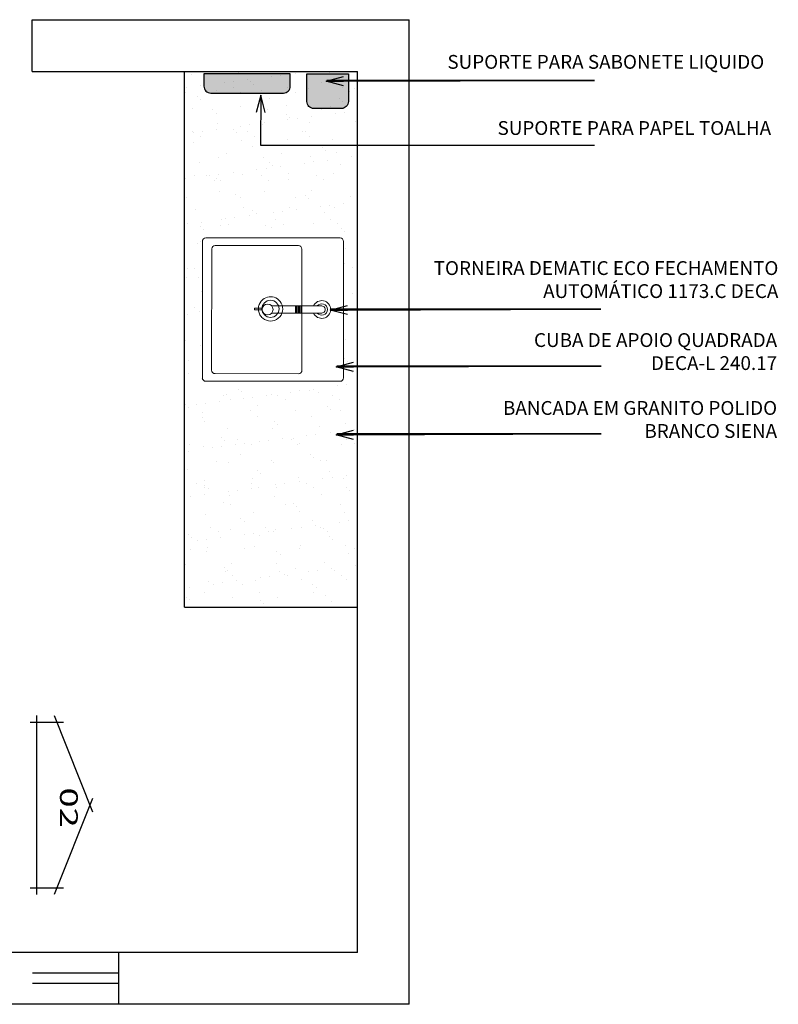
# Model space of a CAD drawing. Units: millimetres. Extents: x 2212 to 4685, y 1225 to 2712.
# Drawn here: x 2264 to 2266, y 1346 to 1349 of the extents above; entities that cross this region are included whole.
import ezdxf
from ezdxf.enums import TextEntityAlignment as Align

# ---------------------------------------------------------------- set-up
doc = ezdxf.new("R2010")
doc.units = ezdxf.units.MM
doc.linetypes.add('CONTINU', pattern=[0])
doc.linetypes.add('HIDDEN', pattern=[0.375, 0.25, -0.125])
for name, color, linetype in [('01', 1, 'Continuous'), ('ARQ- Projeção', 1, 'HIDDEN'), ('ARQ-CTA', 10, 'Continuous'), ('ARQ-HATCH', 8, 'Continuous'), ('ARQ-HTC', 1, 'Continuous'), ('ARQ-MOB', 1, 'Continuous'), ('ARQ-TXT', 2, 'Continuous'), ('Arvenaria', 6, 'Continuous'), ('COTA', 30, 'Continuous')]:
    doc.layers.add(name, color=color, linetype=linetype)
doc.layers.add('AR-MOB', color=7, linetype='Continuous', lineweight=9)
doc.styles.add('ARIAL_TEXT', font='arial.ttf', dxfattribs={"width": 1.5})
doc.styles.add('SENAI_ambiente', font='GOTHIC.TTF')
doc.styles.add('SENAI_cota', font='romans.shx', dxfattribs={"width": 1.3})
doc.dimstyles.new('model 50', dxfattribs={"dimscale": 0.05, "dimtxt": 1.3, "dimasz": 1, "dimexe": 1, "dimexo": 1, "dimgap": 0.3, "dimtad": 1, "dimzin": 4, "dimtxsty": 'SENAI_cota', "dimblk": 'ARCHTICK', "dimcen": 1, "dimdle": 1, "dimclrd": 256, "dimclre": 256, "dimclrt": 2, "dimadec": 0, "dimazin": 0, "dimtfac": 1, "dimtix": 1, "dimtofl": 0, "dimtmove": 0, "dimatfit": 3, "dimldrblk": 'OPEN30', "dimfxl": 1, "dimtolj": 1, "dimtzin": 0, "dimlwd": -1, "dimlwe": -1, "dimarcsym": 0})

# ---------------------------------------------------------------- blocks, each defined once
blk = doc.blocks.new('A$C4DAE4DFF')
at = {"layer": 'AR-MOB'}
for p, q in [((0.0103, 0.0757), (-0.0103, 0.0757)), ((0.0103, 0.0725), (-0.0103, 0.0725)), ((0.0103, 0.0693), (-0.0103, 0.0693)), ((0.0103, 0.0661), (-0.0103, 0.0661)), ((0.0103, 0.0628), (-0.0103, 0.0628)), ((0.0103, 0.0596), (-0.0103, 0.0596))]:
    blk.add_line(p, q, dxfattribs=at)
blk.add_lwpolyline([(-0.0041, 0.1941), (0.0014, 0.1941), (0.0014, 0.1723), (-0.0041, 0.1723)], close=True, dxfattribs=at)
for points in [[(-0.0103, 0.1446), (-0.0103, 0)], [(0.0103, 0.1446), (0.0103, 0)]]:
    blk.add_lwpolyline(points, dxfattribs=at)
blk.add_circle((0, 0.1566), 0.0158, dxfattribs=at)
for radius, start, end in [(0.0257, 113.6715, 66.3286), (0.0165, 128.8775, 51.1227), (0.0103, 179.9614, 0.1672)]:
    blk.add_arc((0, 0), radius, start, end, dxfattribs=at)
blk = doc.blocks.new('A$C78982DA9')
for p, q in [((0.1873, 0.2054), (-0.2011, 0.2054)), ((-0.2111, -0.1996), (-0.2111, 0.1954)), ((-0.0908, -0.1778), (-0.0908, 0.173)), ((0.1601, 0.1833), (-0.0808, 0.183)), ((0.1705, -0.1775), (0.1701, 0.1733)), ((0.1973, 0.1954), (0.1973, -0.1996)), ((-0.0808, -0.1878), (0.1605, -0.1875)), ((-0.2011, -0.2096), (0.1873, -0.2096))]:
    blk.add_line(p, q)
blk.add_circle((0, 0), 0.0248)
for centre, radius, start, end in [((-0.2011, 0.1954), 0.01, 90, 180), ((0.1873, 0.1954), 0.01, 0, 90), ((-0.0808, 0.173), 0.01, 90.0646, 180), ((0.1601, 0.1733), 0.01, 0.0646, 90.0646), ((0, 0), 0.0352, 116.5639, 151.3544), ((0, 0), 0.0352, 50.1947, 116.5643), ((0, 0), 0.0352, 151.3523, 309.8043), ((0, 0), 0.0352, 331.3526, 50.1937), ((0, 0), 0.0352, 309.804, 331.3574), ((-0.0808, -0.1778), 0.01, 180, 270.0646), ((0.1605, -0.1775), 0.01, 270.0646, 0.0646), ((-0.2011, -0.1996), 0.01, 180, 270), ((0.1873, -0.1996), 0.01, 270, 0)]:
    blk.add_arc(centre, radius, start, end)
blk = doc.blocks.new('r43r334r34')
at = {"layer": 'ARQ-HTC'}
h = blk.add_hatch(color=253, dxfattribs=at)
h.dxf.hatch_style = 1
edge = h.paths.add_edge_path()
edge.add_line((-2586.6174, 4574.7804), (-2586.6174, 4574.7004))
edge.add_arc((-2586.5974, 4574.7004), 0.02, 180, 270)
edge.add_line((-2586.5974, 4574.6804), (-2586.5174, 4574.6804))
edge.add_arc((-2586.5174, 4574.7004), 0.02, 270, 360)
edge.add_line((-2586.4974, 4574.7004), (-2586.4974, 4574.7804))
edge.add_line((-2586.4974, 4574.7804), (-2586.6174, 4574.7804))
at = {"layer": 'ARQ-MOB'}
blk.add_lwpolyline([(-2586.6174, 4574.7804), (-2586.6174, 4574.7004, 0.414214), (-2586.5974, 4574.6804), (-2586.5174, 4574.6804, 0.414214), (-2586.4974, 4574.7004), (-2586.4974, 4574.7804)], format="xyb", close=True, dxfattribs=at)
blk = doc.blocks.new('PAPEL TOALHA PLANTA')
at = {"layer": 'ARQ-HTC'}
h = blk.add_hatch(color=254, dxfattribs=at)
h.dxf.hatch_style = 1
edge = h.paths.add_edge_path()
edge.add_line((2288.4515, 1531.9562), (2288.416, 1531.9562))
edge.add_line((2288.416, 1531.9562), (2288.416, 1532.2062))
edge.add_line((2288.416, 1532.2062), (2288.4515, 1532.2062))
edge.add_arc((2288.4515, 1532.1862), 0.02, 360, 450, ccw=False)
edge.add_line((2288.4715, 1532.1862), (2288.4715, 1531.9762))
edge.add_arc((2288.4515, 1531.9762), 0.02, 270, 360, ccw=False)
at = {"layer": 'ARQ-MOB', "elevation": 0.3671}
blk.add_lwpolyline([(2288.4515, 1531.9562), (2288.416, 1531.9562), (2288.416, 1532.2062), (2288.4515, 1532.2062, -0.414214), (2288.4715, 1532.1862), (2288.4715, 1531.9762, -0.414214), (2288.4515, 1531.9562), (2288.4261, 1531.9562)], format="xyb", dxfattribs=at)
blk = doc.blocks.new('_Open30')
at = {"color": 0, "linetype": 'ByBlock', "lineweight": -2}
for p, q in [((-1, 0.268), (0, 0)), ((0, 0), (-1, -0.268)), ((0, 0), (-1, 0))]:
    blk.add_line(p, q, dxfattribs=at)
blk = doc.blocks.new('_ArchTick')
at = {"layer": 'COTA', "color": 0, "const_width": 0.15}
blk.add_lwpolyline([(-0.5, -0.5), (0.5, 0.5)], dxfattribs=at)

msp = doc.modelspace()

# ---------------------------------------------------------------- hatches: boundary and pattern name
at = {"layer": '01'}
h = msp.add_hatch(dxfattribs=at)
h.set_pattern_fill('ANGLE', color=9)
h.set_pattern_definition([(360, (-5.2946, 16.4485), (2e-15, 6.985), [5.08, -1.905]), (90, (-5.2946, 16.4485), (-6.985, 2e-15), [5.08, -1.905])])
h.paths.add_polyline_path([(2265.2116, 1348.8061), (2265.1356, 1348.8454), (2264.6119, 1348.8454), (2264.536, 1348.8061)])
at = {"layer": 'ARQ-HATCH', "linetype": 'CONTINU', "ltscale": 0.2}
h = msp.add_hatch(dxfattribs=at)
h.set_pattern_fill('AR-SAND', color=251, scale=0.002, angle=1080)
h.paths.add_polyline_path([(2264.5183, 1349.1585), (2264.0183, 1349.1585), (2264.0183, 1347.6085), (2264.5183, 1347.6085)])
edge = h.paths.add_edge_path(flags=16)
edge.add_arc((2264.0799, 1348.2719), 0.01, 180, 270, ccw=False)
edge.add_line((2264.0699, 1348.2719), (2264.0699, 1348.6669))
edge.add_arc((2264.0799, 1348.6669), 0.01, 90, 180, ccw=False)
edge.add_line((2264.0799, 1348.6769), (2264.4683, 1348.6769))
edge.add_arc((2264.4683, 1348.6669), 0.01, 0, 90, ccw=False)
edge.add_line((2264.4783, 1348.6669), (2264.4783, 1348.2719))
edge.add_arc((2264.4683, 1348.2719), 0.01, -90, 0, ccw=False)
edge.add_line((2264.4683, 1348.2619), (2264.0799, 1348.2619))
edge = h.paths.add_edge_path(flags=0)
edge.add_line((2264.348, 1348.2837), (2264.1067, 1348.284))
edge.add_arc((2264.1067, 1348.294), 0.01, 179.9354, 269.9354, ccw=False)
edge.add_line((2264.0967, 1348.294), (2264.0971, 1348.6447))
edge.add_arc((2264.1071, 1348.6447), 0.01, 89.9354, 179.9354, ccw=False)
edge.add_line((2264.1071, 1348.6547), (2264.348, 1348.6545))
edge.add_arc((2264.348, 1348.6445), 0.01, 0, 89.9354, ccw=False)
edge.add_line((2264.358, 1348.6445), (2264.358, 1348.48))
edge.add_line((2264.358, 1348.48), (2264.3917, 1348.48))
edge.add_arc((2264.4152, 1348.4697), 0.0257, -156.3286, 156.3285, ccw=False)
edge.add_line((2264.3917, 1348.4594), (2264.358, 1348.4594))
edge.add_line((2264.358, 1348.4594), (2264.358, 1348.2937))
edge.add_arc((2264.348, 1348.2937), 0.01, -90.0646, 0, ccw=False)
edge = h.paths.add_edge_path(flags=0)
edge.add_arc((2264.2672, 1348.4715), 0.0352, 208.6417, 230.1955, ccw=False)
edge.add_arc((2264.2673, 1348.4715), 0.0352, 185.1828, 208.6475, ccw=False)
edge.add_line((2264.2322, 1348.4683), (2264.2322, 1348.4683))
edge.add_arc((2264.2673, 1348.4715), 0.0352, 185.1824, 208.6474)
edge.add_arc((2264.2672, 1348.4715), 0.0352, 208.6441, 230.1976)
edge.add_arc((2264.2673, 1348.4715), 0.0352, 230.1962, 388.6469)
edge.add_arc((2264.2673, 1348.4715), 0.0352, 28.6477, 63.4377)
edge.add_arc((2264.2673, 1348.4715), 0.0352, 63.435, 129.8057)
edge.add_arc((2264.2673, 1348.4715), 0.0352, 129.8073, 176.1826)
edge.add_line((2264.2321, 1348.4738), (2264.2321, 1348.4738))
edge.add_arc((2264.2673, 1348.4715), 0.0352, 129.8063, 176.1823, ccw=False)
edge.add_arc((2264.2673, 1348.4715), 0.0352, 63.4361, 129.8045, ccw=False)
edge.add_arc((2264.2673, 1348.4715), 0.0352, 28.6463, 63.4376, ccw=False)
edge.add_arc((2264.2673, 1348.4715), 0.0352, -129.8019, 28.6446, ccw=False)
edge = h.paths.add_edge_path(flags=0)
edge.add_arc((2264.2673, 1348.4715), 0.0248, 0, 360)
edge = h.paths.add_edge_path(flags=0)
edge.add_arc((2264.2587, 1348.4697), 0.0158, 0, 360)

# ---------------------------------------------------------------- linework, layer by layer
at = {"layer": '01'}
for q in [(2264.0183, 1349.1585), (2264.5183, 1347.6085)]:
    msp.add_line((2264.0183, 1347.6085), q, dxfattribs=at)
at = {"layer": '01', "ltscale": 2}
msp.add_line((2264.2378, 1348.9453), (2265.2041, 1348.9453), dxfattribs=at)
at = {"layer": 'ARQ- Projeção'}
for p, q in [((2263.8286, 1346.5485), (2262.7784, 1346.5485)), ((2263.8286, 1346.5185), (2262.7784, 1346.5185))]:
    msp.add_line(p, q, dxfattribs=at)
at = {"layer": 'ARQ-CTA', "color": 1}
for p, q in [((2263.5913, 1346.776), (2263.5913, 1347.2944)), ((2263.6412, 1347.2944), (2263.7526, 1347.016)), ((2263.5721, 1347.2752), (2263.6681, 1347.2752)), ((2263.7526, 1347.0544), (2263.6412, 1346.776)), ((2263.5721, 1346.7952), (2263.6681, 1346.7952))]:
    msp.add_line(p, q, dxfattribs=at)
at = {"layer": 'ARQ-CTA'}
msp.add_lwpolyline([(2264.2387, 1349.0898), (2264.2378, 1348.9453), (2264.2378, 1348.9453)], dxfattribs=at)
at = {"layer": 'Arvenaria', "color": 6}
for p, q in [((2263.5776, 1349.3085), (2264.6683, 1349.3085)), ((2263.5776, 1349.1585), (2263.5776, 1349.3085)), ((2264.6683, 1346.4585), (2264.6683, 1349.3085)), ((2263.5776, 1349.1585), (2264.5183, 1349.1585)), ((2264.5183, 1346.6085), (2264.5183, 1349.1585)), ((2264.5183, 1346.6085), (2261.9776, 1346.6085)), ((2263.8286, 1346.4585), (2263.8286, 1346.6085)), ((2264.6683, 1346.4585), (2261.8276, 1346.4585))]:
    msp.add_line(p, q, dxfattribs=at)

# ---------------------------------------------------------------- block references
at = {"layer": '01', "xscale": -1, "rotation": 90}
msp.add_blockref('A$C4DAE4DFF', (2264.4152, 1348.4697), dxfattribs=at)
at = {"layer": 'AR-MOB', "xscale": -1}
msp.add_blockref('A$C78982DA9', (2264.2672, 1348.4715), dxfattribs=at)
at = {"layer": 'ARQ-CTA', "xscale": -0.05000000000000002, "yscale": 0.05000000000000002, "zscale": 0.05000000000000002, "rotation": 269.821907381076}
msp.add_blockref('_Open30', (2264.2388, 1349.0898), dxfattribs=at)
at = {"layer": 'ARQ-MOB', "xscale": -1, "rotation": 90}
msp.add_blockref('PAPEL TOALHA PLANTA', (3796.2806, 3637.5675, -0.3671), dxfattribs=at)
at = {"layer": 'ARQ-MOB', "xscale": -1}
msp.add_blockref('r43r334r34', (-322.1251, -3225.6289), dxfattribs=at)

# ---------------------------------------------------------------- texts
at = {"layer": 'ARQ-CTA', "color": 1, "style": 'ARIAL_TEXT', "width": 1.5}
msp.add_text('02', height=0.0512, rotation=270, dxfattribs=at).set_placement((2263.6582, 1347.0279), align=Align.CENTER)
at = {"layer": 'ARQ-TXT', "char_height": 0.04, "attachment_point": 9, "style": 'SENAI_ambiente'}
for s, insert, width in [('\\A1;SUPORTE PARA SABONETE LIQUIDO', (2265.6954, 1349.1664), 0.985966), ('\\A1;SUPORTE PARA PAPEL TOALHA', (2265.7154, 1348.975), 1.587723), ('\\A1;TORNEIRA DEMATIC ECO FECHAMENTO \\PAUTOMÁTICO 1173.C DECA', (2265.7363, 1348.5029), 1.613311), ('\\A1;CUBA DE APOIO QUADRADA DECA-L 240.17', (2265.7327, 1348.2945), 0.884467), ('\\A1;BANCADA EM GRANITO POLIDO BRANCO SIENA', (2265.7327, 1348.098), 0.884467)]:
    msp.add_mtext(s, dxfattribs=dict(at, insert=insert, width=width))

# ---------------------------------------------------------------- leaders
at = {"layer": 'ARQ-CTA'}
for points in [[(2264.4284, 1349.1306), (2265.2041, 1349.1329), (2264.4299, 1349.1329)], [(2264.4395, 1348.468), (2265.2228, 1348.4703), (2264.441, 1348.4703)], [(2264.4575, 1348.3036), (2265.2233, 1348.3059), (2264.459, 1348.3059)], [(2264.4575, 1348.1071), (2265.2233, 1348.1094), (2264.459, 1348.1094)]]:
    msp.add_leader(points, dimstyle='model 50', override={"dimgap": 0.3, "dimtad": 0, "dimfxl": 1.25}, dxfattribs=at)

doc.saveas('drawing.dxf')
